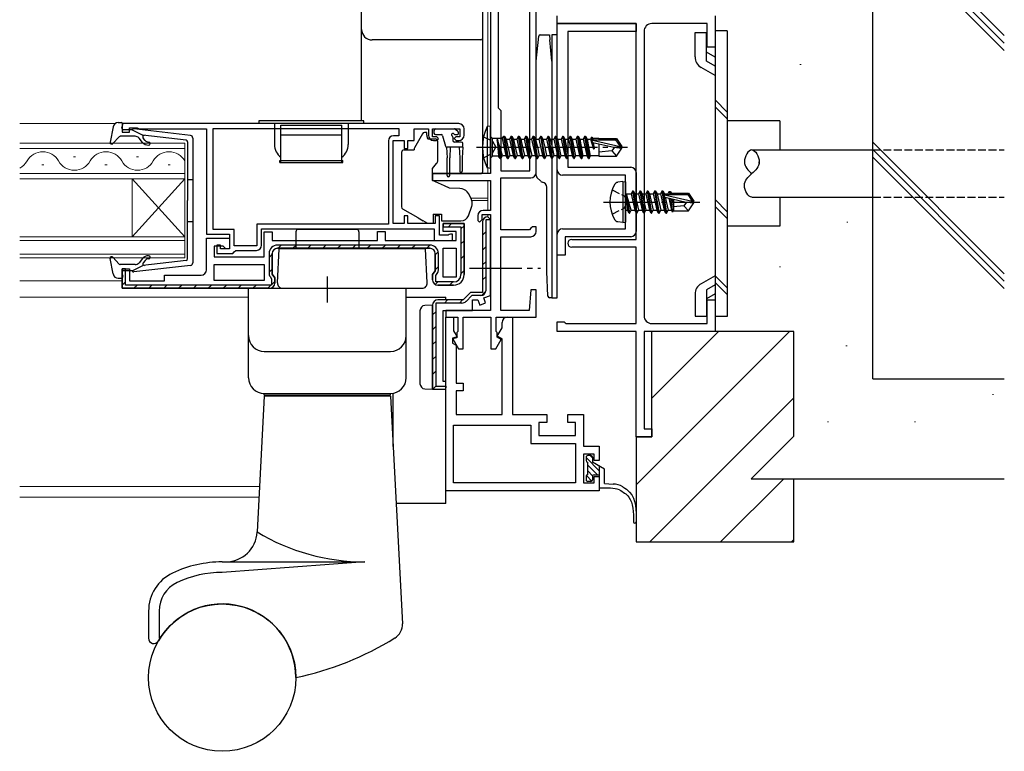
# Model space of a CAD drawing. Extents: x 0 to 1133, y 0 to 806.
# Drawn here: x 822 to 1009, y 192 to 331 of the extents above; entities that cross this region are included whole.
import ezdxf

# ---------------------------------------------------------------- set-up
doc = ezdxf.new("R2010")
doc.units = 0
doc.linetypes.add('YCENTER_1', pattern=[13, 10, -1, 1, -1])
doc.linetypes.add('YHIDDEN_1', pattern=[4, 3, -1])
for name, color, linetype, lineweight in [('YKK_11', 7, 'CONTINUOUS', 30), ('YKK_12', 2, 'CONTINUOUS', 13), ('YKK_13', 4, 'CONTINUOUS', 30), ('YSS_K', 3, 'CONTINUOUS', 13), ('YSS_KE', 3, 'CONTINUOUS', 30)]:
    doc.layers.add(name, color=color, linetype=linetype, lineweight=lineweight)

msp = doc.modelspace()

# ---------------------------------------------------------------- linework, layer by layer
at = {"layer": 'YKK_11', "color": 211, "linetype": 'ByBlock', "lineweight": -2, "ltscale": 0.5}
for p, q in [((911.3, 360.5), (911.3, 301.8)), ((912.8, 340.8), (912.8, 314.3)), ((918.8, 302.3), (918.8, 332.7)), ((920, 302), (920, 333)), ((912.8, 314.3), (913.3, 313.8)), ((913.3, 313.8), (913.3, 302.3)), ((911.3, 301.8), (900.3, 301.8)), ((900.3, 301.8), (900.3, 300.5)), ((913.3, 302.3), (918.8, 302.3)), ((900.3, 300.5), (911.3, 300.5)), ((911.3, 300.5), (911.3, 294.8)), ((913.3, 291.1), (913.3, 301)), ((913.3, 301), (919, 301)), ((909.7, 293.1), (909.7, 294)), ((909.7, 294), (911.3, 294)), ((911.3, 294.8), (909.9, 294.8)), ((911.3, 294), (911.3, 275.8)), ((908.9, 293.8), (908.9, 292.9)), ((908.9, 292.9), (909.2, 292.6)), ((909.2, 292.6), (909.7, 293.1)), ((918.7, 291.1), (913.3, 291.1)), ((919, 291.4), (918.7, 291.1)), ((919.3, 291.7), (919, 291.4)), ((920, 291.7), (919.3, 291.7)), ((920, 290.8), (920, 291.7)), ((913.3, 275.8), (913.3, 289.8)), ((913.3, 289.8), (919, 289.8)), ((919, 279.7), (918.66, 275.8)), ((920, 279.7), (919, 279.7)), ((920, 274.5), (920, 279.7)), ((911.3, 275.8), (902.8, 275.8)), ((902.8, 275.8), (902.8, 274.5)), ((918.66, 275.8), (913.3, 275.8)), ((902.8, 274.5), (905.1, 274.5)), ((902.8, 241.5), (902.8, 274.5)), ((902.8, 274.5), (904.3, 274.5)), ((904.3, 274.5), (904.3, 271.9)), ((905.1, 274.5), (905.1, 271.8)), ((906.1, 268.5), (906.1, 274.5)), ((906.1, 274.5), (911.4, 274.5)), ((911.4, 274.5), (911.4, 268.5)), ((912.4, 271.8), (912.4, 274.5)), ((912.4, 274.5), (920, 274.5)), ((913.5, 272.5), (913.5, 273.5)), ((914.5, 274.5), (915.5, 274.5)), ((915.5, 274.5), (915.5, 256)), ((904.3, 271.9), (904.96, 270.77)), ((905.1, 271.8), (904.9, 271.6)), ((904.9, 271.6), (904.9, 270.6)), ((912.6, 271.6), (912.4, 271.8)), ((912.59, 270.92), (913.5, 272.5)), ((912.6, 270.7), (912.6, 271.6)), ((904.96, 270.77), (904.1, 270.54)), ((904.1, 270.54), (904.1, 269.6)), ((904.1, 269.6), (904.8, 269.2)), ((904.9, 270.6), (904.14, 270.4)), ((904.14, 270.4), (905.24, 268.5)), ((912.33, 268.5), (913.35, 270.27)), ((913.5, 270.4), (912.59, 270.92)), ((913.35, 270.27), (912.6, 270.7)), ((913.5, 256), (913.5, 270.4)), ((904.8, 269.2), (904.8, 262)), ((905.24, 268.5), (906.1, 268.5)), ((911.4, 268.5), (912.33, 268.5)), ((904.8, 262), (906.1, 262)), ((906.1, 260.5), (904.8, 260.5)), ((904.8, 260.5), (904.8, 256)), ((906.1, 262), (906.1, 260.5)), ((904.8, 256), (913.5, 256)), ((915.5, 256), (922, 256)), ((922, 256), (922, 254.5)), ((926, 254.5), (926, 256)), ((926, 256), (929, 256)), ((929, 256), (929, 250)), ((904.3, 243), (904.3, 254)), ((904.3, 254), (919, 254)), ((919, 254), (919, 250.5)), ((922, 254.5), (920.5, 254.5)), ((920.5, 254.5), (920.5, 252)), ((927.5, 254.5), (926, 254.5)), ((927.5, 252), (927.5, 254.5)), ((920.5, 252), (927.5, 252)), ((919, 250.5), (927.5, 250.5)), ((927.5, 250.5), (927.5, 243)), ((929, 250), (932, 250)), ((932, 250), (932, 247.25)), ((931, 248.5), (929, 248.5)), ((929, 248.5), (929, 243)), ((931, 247.25), (931, 248.5)), ((932, 247.25), (931, 247.25)), ((931, 243), (931, 244.25)), ((931, 244.25), (932, 244.25)), ((932, 244.25), (932, 241.5)), ((932, 241.5), (902.8, 241.5)), ((927.5, 243), (904.3, 243)), ((929, 243), (931, 243))]:
    msp.add_line(p, q, dxfattribs=at)
at = {"layer": 'YKK_11', "color": 4, "linetype": 'ByBlock', "lineweight": -2, "ltscale": 0.5}
for p, q in [((924, 330.3), (924, 331.8)), ((954, 331.8), (954, 325.8)), ((939, 330.3), (924, 330.3)), ((939, 289.3), (939, 330.3)), ((952.5, 330.3), (942, 330.3)), ((952.5, 325.8), (952.5, 330.3)), ((940.5, 328.8), (940.5, 274.8)), ((954, 325.8), (952.5, 325.8)), ((926.75, 289.3), (939, 289.3)), ((939, 287.8), (926.75, 287.8)), ((939, 273.3), (939, 287.8)), ((952.5, 273.3), (952.5, 277.8)), ((952.5, 277.8), (954, 277.8)), ((954, 277.8), (954, 271.8)), ((924, 271.8), (924, 273.6)), ((924, 273.6), (925.3, 273.6)), ((925.3, 273.6), (925.49, 273.45)), ((925.49, 273.45), (925.69, 273.3)), ((939, 271.8), (924, 271.8)), ((925.69, 273.3), (939, 273.3)), ((939, 251.8), (939, 271.8)), ((954, 271.8), (940.5, 271.8)), ((940.5, 271.8), (940.5, 253.3)), ((942, 273.3), (952.5, 273.3)), ((940.5, 253.3), (942, 253.3)), ((942, 253.3), (942, 251.8)), ((942, 251.8), (939, 251.8))]:
    msp.add_line(p, q, dxfattribs=at)
at = {"layer": 'YKK_11', "color": 1, "linetype": 'ByBlock', "lineweight": -2, "ltscale": 0.5}
for p, q in [((924, 302.5), (924, 330.3)), ((924, 330.3), (939, 330.3)), ((939, 330.3), (939, 328.8)), ((939, 328.8), (926, 328.8)), ((926, 328.8), (926, 303)), ((937, 301.5), (925, 301.5)), ((926, 303), (938, 303)), ((937, 291.3), (937, 301.5)), ((939, 302), (939, 297.07)), ((939, 297.07), (938.86, 296.88)), ((938.86, 296.88), (938.86, 295.92)), ((938.86, 295.92), (939, 295.73)), ((939, 295.73), (939, 290.8)), ((924, 286.3), (924, 290.3)), ((925, 291.3), (937, 291.3)), ((938, 289.8), (925.5, 289.8)), ((925.5, 289.8), (925.5, 286.3)), ((925.5, 286.3), (924, 286.3))]:
    msp.add_line(p, q, dxfattribs=at)
at = {"layer": 'YKK_11', "linetype": 'ByBlock', "lineweight": -2, "ltscale": 0.5}
for p, q in [((905.3, 311.3), (841.3, 311.3)), ((841.3, 311.3), (841.3, 309.7)), ((841.3, 309.7), (842.7, 309.7)), ((842.7, 309.7), (842.7, 310.5)), ((842.7, 310.5), (844.15, 310.5)), ((844.15, 310.5), (844.38, 310.4)), ((844.38, 310.4), (844.6, 310.3)), ((844.6, 310.3), (857.3, 310.3)), ((857.3, 310.3), (857.3, 290.3)), ((858.6, 310.4), (893.9, 310.4)), ((858.6, 291.2), (858.6, 310.4)), ((893.9, 309), (892.9, 309)), ((893.9, 310.4), (893.9, 309)), ((896.8, 308.1), (896.8, 310.3)), ((896.8, 310.3), (899.5, 310.3)), ((899.5, 310.3), (899.5, 309.1)), ((900.3, 308.8), (900.3, 310.3)), ((900.3, 310.3), (905.5, 310.3)), ((905.5, 310.3), (905.5, 308.8)), ((906.3, 309.1), (906.3, 310.3)), ((891.9, 308), (891.9, 292.2)), ((892.8, 292.3), (892.8, 308.1)), ((892.8, 308.1), (894.9, 308.1)), ((894.9, 308.1), (894.9, 306.6)), ((895.6, 306.6), (895.6, 308.1)), ((895.6, 308.1), (896.8, 308.1)), ((901.1, 308.8), (900.3, 308.8)), ((900.5, 308.1), (901, 308.1)), ((901, 308.1), (901.4, 308.5)), ((901.4, 308.5), (901.1, 308.8)), ((904.7, 308.8), (904.4, 308.5)), ((904.4, 308.5), (904.8, 308.1)), ((905.5, 308.8), (904.7, 308.8)), ((904.8, 308.1), (905.3, 308.1)), ((894.9, 306.6), (895.6, 306.6)), ((891.9, 292.2), (866.9, 292.2)), ((866.9, 292.2), (866.9, 288.1)), ((894.9, 292.3), (892.8, 292.3)), ((895.6, 293.8), (894.9, 293.8)), ((894.9, 293.8), (894.9, 292.3)), ((895.6, 292.3), (895.6, 293.8)), ((900.8, 292.3), (895.6, 292.3)), ((901.6, 293.8), (900.8, 293.8)), ((900.8, 293.8), (900.8, 292.3)), ((901.6, 290.1), (901.6, 293.8)), ((902.3, 290.8), (902.3, 292.3)), ((902.3, 292.3), (906.3, 292.3)), ((906.3, 292.3), (906.3, 282.6)), ((909.8, 292.6), (909.8, 279.2)), ((911.3, 293), (910.4, 293)), ((910.4, 293), (910.4, 279.5)), ((911.3, 293.1), (910.8, 293.6)), ((911.3, 278.62), (911.3, 293.1)), ((911.3, 293.1), (911.3, 293)), ((857.3, 290.3), (861.7, 290.3)), ((862.6, 291.2), (858.6, 291.2)), ((861.7, 290.3), (861.7, 287.5)), ((862.6, 288.1), (862.6, 291.2)), ((867.8, 288.2), (867.8, 291.3)), ((867.8, 291.3), (900.6, 291.3)), ((868.3, 286), (868.3, 290.7)), ((868.3, 290.7), (869.8, 290.7)), ((869.8, 290.7), (869.8, 289.1)), ((889.8, 289.1), (889.8, 290.8)), ((889.8, 290.8), (891.3, 290.8)), ((891.3, 290.8), (891.3, 289.1)), ((900.6, 291.3), (900.6, 289.1)), ((904.8, 290.8), (902.3, 290.8)), ((903.48, 290.2), (903.25, 290.1)), ((903.7, 290.3), (903.48, 290.2)), ((904.1, 290.3), (903.7, 290.3)), ((904.1, 289.1), (904.1, 290.3)), ((904.8, 289.1), (904.8, 290.8)), ((857.3, 283.5), (857.3, 289.5)), ((857.3, 289.5), (861.7, 289.5)), ((861.7, 289.5), (861.7, 287.5)), ((869.8, 289.1), (889.8, 289.1)), ((891.3, 289.1), (904.8, 289.1)), ((900.6, 289.1), (904.1, 289.1)), ((903.25, 290.1), (901.6, 290.1)), ((860.5, 288), (858.8, 288)), ((858.8, 288), (858.8, 286)), ((860, 288.2), (859.3, 288.2)), ((859.3, 288.2), (859.3, 286.6)), ((859.3, 286.6), (862.3, 286.6)), ((860, 287.5), (860, 288.2)), ((861.7, 287.5), (860, 287.5)), ((861, 287.5), (860.5, 288)), ((861.7, 287.5), (861, 287.5)), ((862.3, 286.6), (862.6, 286.9)), ((866.9, 288.1), (862.6, 288.1)), ((862.6, 286.9), (862.9, 287.2)), ((862.9, 287.2), (866.8, 287.2)), ((869.8, 286.6), (869.8, 282.71)), ((899.8, 287.6), (870.8, 287.6)), ((900.8, 283.31), (900.8, 286.6)), ((902.3, 282.1), (902.3, 287.6)), ((902.3, 287.6), (904.8, 287.6)), ((904.8, 287.6), (904.8, 282.1)), ((858.8, 286), (868.3, 286)), ((841.3, 280), (841.3, 283.7)), ((841.3, 283.7), (842.7, 283.7)), ((842.7, 283.7), (842.7, 281.4)), ((858.8, 284.5), (868.3, 284.5)), ((858.8, 281.5), (858.8, 284.5)), ((868.3, 284.5), (868.3, 281.5)), ((869.8, 282.71), (870.3, 282)), ((900.3, 282.6), (900.8, 283.31)), ((842.7, 281.4), (849.3, 281.4)), ((849.3, 281.4), (849.3, 282.5)), ((849.3, 282.5), (856.3, 282.5)), ((868.3, 281.5), (858.8, 281.5)), ((870.3, 282), (870.3, 281)), ((900.3, 281.6), (900.3, 282.6)), ((904.8, 282.1), (902.3, 282.1)), ((869.3, 280), (841.3, 280)), ((904.3, 280.6), (901.3, 280.6)), ((907.5, 279.2), (906.1, 277.8)), ((909.8, 279.2), (907.5, 279.2)), ((905.89, 277.2), (900.9, 277.2)), ((900.9, 277.2), (900.9, 261.4)), ((906.1, 277.8), (901.3, 277.8)), ((907.75, 278.6), (906.67, 277.52)), ((909.5, 278.6), (907.75, 278.6)), ((907.9, 275.8), (907.9, 277.8)), ((907.9, 277.8), (908.9, 277.8)), ((908.9, 277.8), (909.26, 276.82)), ((909.26, 276.82), (910.39, 277.23)), ((910.04, 278.17), (911.3, 278.62)), ((910.39, 277.23), (910.04, 278.17)), ((900.3, 276.8), (900.3, 260.8)), ((902.3, 262.3), (902.3, 275.8)), ((902.3, 275.8), (907.9, 275.8)), ((902.8, 262.3), (902.3, 262.3)), ((902.8, 260.8), (902.8, 262.3)), ((900.3, 260.8), (902.8, 260.8)), ((900.9, 261.4), (902.8, 261.4)), ((902.8, 261.4), (902.8, 261.1))]:
    msp.add_line(p, q, dxfattribs=at)
at = {"layer": 'YKK_11', "linetype": 'ByBlock', "lineweight": 30, "ltscale": 0.5}
for p, q in [((906.3, 292.3), (902.3, 292.3)), ((902.3, 292.3), (902.3, 291.7)), ((906.3, 282.6), (906.3, 292.3)), ((902.3, 291.7), (905.7, 291.7)), ((905.7, 291.7), (905.7, 282.6)), ((869.2, 286.6), (869.2, 282.87)), ((869.8, 282.71), (869.8, 286.6)), ((899.8, 288.2), (870.8, 288.2)), ((870.8, 287.6), (899.8, 287.6)), ((900.8, 286.6), (900.8, 283.31)), ((901.4, 283.47), (901.4, 286.6)), ((841.9, 283.7), (841.3, 283.7)), ((841.3, 283.7), (841.3, 280)), ((841.9, 280.6), (841.9, 283.7)), ((870.3, 282), (869.8, 282.71)), ((900.8, 283.31), (900.3, 282.6)), ((900.9, 282.41), (901.2, 282.84)), ((869.4, 282.24), (869.7, 281.81)), ((869.7, 281.81), (869.7, 280.6)), ((870.3, 281), (870.3, 282)), ((900.3, 282.6), (900.3, 281.6)), ((900.9, 281.2), (900.9, 282.41)), ((904.3, 281.2), (900.9, 281.2)), ((841.3, 280), (869.3, 280)), ((869.7, 280.6), (841.9, 280.6)), ((901.3, 280.6), (904.3, 280.6))]:
    msp.add_line(p, q, dxfattribs=at)
at = {"layer": 'YKK_11', "linetype": 'Continuous', "lineweight": 13}
for p, q in [((903.3, 291.7), (903.9, 292.3)), ((905.7, 291.27), (906.3, 291.86)), ((905.7, 288.44), (906.3, 289.04)), ((869.2, 285.88), (869.8, 286.48)), ((870.92, 287.6), (871.52, 288.2)), ((873.75, 287.6), (874.35, 288.2)), ((876.58, 287.6), (877.18, 288.2)), ((879.41, 287.6), (880.01, 288.2)), ((882.23, 287.6), (882.83, 288.2)), ((885.06, 287.6), (885.66, 288.2)), ((887.89, 287.6), (888.49, 288.2)), ((890.72, 287.6), (891.32, 288.2)), ((893.55, 287.6), (894.15, 288.2)), ((896.38, 287.6), (896.98, 288.2)), ((899.2, 287.6), (899.8, 288.2)), ((900.8, 286.37), (901.37, 286.93)), ((905.7, 285.61), (906.3, 286.21)), ((869.2, 283.05), (869.8, 283.65)), ((900.8, 283.54), (901.4, 284.14)), ((905.7, 282.78), (906.3, 283.38)), ((841.3, 280.61), (841.9, 281.21)), ((868.98, 280), (870.3, 281.32)), ((900.81, 280.73), (901.29, 281.2)), ((903.52, 280.6), (904.12, 281.2)), ((843.52, 280), (844.12, 280.6)), ((846.35, 280), (846.95, 280.6)), ((849.18, 280), (849.78, 280.6)), ((852.01, 280), (852.61, 280.6)), ((854.83, 280), (855.43, 280.6)), ((857.66, 280), (858.26, 280.6)), ((860.49, 280), (861.09, 280.6)), ((863.32, 280), (863.92, 280.6)), ((866.15, 280), (866.75, 280.6))]:
    msp.add_line(p, q, dxfattribs=at)
at = {"layer": 'YKK_11', "linetype": 'Continuous', "lineweight": -2}
for p, q in [((909.89, 293.02), (910.38, 293.51)), ((909.8, 290.1), (910.4, 290.7)), ((909.8, 287.27), (910.4, 287.87)), ((909.8, 284.44), (910.4, 285.04)), ((909.8, 281.61), (910.4, 282.21)), ((909.62, 278.61), (910.39, 279.38)), ((902.56, 277.2), (903.16, 277.8)), ((905.39, 277.2), (906, 277.81)), ((900.3, 274.94), (900.9, 275.54)), ((900.3, 272.11), (900.9, 272.71)), ((900.3, 269.29), (900.9, 269.89)), ((900.3, 266.46), (900.9, 267.06)), ((900.3, 263.63), (900.9, 264.23)), ((900.39, 260.89), (900.9, 261.4))]:
    msp.add_line(p, q, dxfattribs=at)
at = {"layer": 'YKK_11', "color": 4, "linetype": 'ByBlock', "lineweight": -2, "ltscale": 0.5}
for centre, radius, start, end in [((942, 328.8), 1.5, 90, 180), ((926.75, 288.55), 0.75, 90, 270), ((942, 274.8), 1.5, 180, 270)]:
    msp.add_arc(centre, radius, start, end, dxfattribs=at)
at = {"layer": 'YKK_11', "linetype": 'ByBlock', "lineweight": -2, "ltscale": 0.5}
for centre, radius, start, end in [((905.3, 310.3), 1, 0, 90), ((892.9, 308), 1, 90, 180), ((900.5, 309.1), 1, 180, 270), ((905.3, 309.1), 1, 270, 360), ((910.8, 292.6), 1, 90, 180), ((866.8, 288.2), 1, 270, 360), ((870.8, 286.6), 1, 90, 180), ((899.8, 286.6), 1, 0, 90), ((856.3, 283.5), 1, 270, 360), ((869.3, 281), 1, 270, 360), ((901.3, 281.6), 1, 180, 270), ((904.3, 282.6), 2, 270, 360), ((909.5, 279.5), 0.9, 270, 360), ((901.3, 276.8), 1, 90, 180), ((905.89, 278.3), 1.1, 270, 315)]:
    msp.add_arc(centre, radius, start, end, dxfattribs=at)
at = {"layer": 'YKK_11', "color": 211, "linetype": 'ByBlock', "lineweight": -2, "ltscale": 0.5}
for centre, start, end in [((919, 302), 270, 360), ((909.9, 293.8), 90, 180), ((919, 290.8), 270, 360), ((914.5, 273.5), 90, 180)]:
    msp.add_arc(centre, 1, start, end, dxfattribs=at)
at = {"layer": 'YKK_11', "color": 1, "linetype": 'ByBlock', "lineweight": -2, "ltscale": 0.5}
for centre, start, end in [((925, 302.5), 180, 270), ((938, 302), 0, 90), ((925, 290.3), 90, 180), ((938, 290.8), 270, 360)]:
    msp.add_arc(centre, 1, start, end, dxfattribs=at)
at = {"layer": 'YKK_11', "linetype": 'ByBlock', "lineweight": 30, "ltscale": 0.5}
for centre, radius, start, end in [((870.8, 286.6), 1.6, 90, 180), ((870.8, 286.6), 1, 90, 180), ((899.8, 286.6), 1.6, 0, 90), ((899.8, 286.6), 1, 0, 90), ((870.3, 282.87), 1.1, 180, 215), ((900.3, 283.47), 1.1, 325, 360), ((869.3, 281), 1, 270, 360), ((901.3, 281.6), 1, 180, 270), ((904.3, 282.6), 2, 270, 360), ((904.3, 282.6), 1.4, 270, 360)]:
    msp.add_arc(centre, radius, start, end, dxfattribs=at)
at = {"layer": 'YKK_12'}
for p, q in [((910.8, 360.4), (910.8, 310.74)), ((821.8, 311.3), (839.93, 311.3)), ((853.2, 307.6), (821.8, 307.6)), ((853.2, 300.8), (853.2, 307.6)), ((821.8, 306.6), (853.2, 306.6)), ((826.4, 303.44), (826, 303.44)), ((832.4, 304.96), (832, 304.96)), ((838.4, 303.44), (838, 303.44)), ((844.4, 304.96), (844, 304.96)), ((850.4, 303.44), (850, 303.44)), ((853.2, 301.8), (821.8, 301.8)), ((910.8, 302.86), (910.8, 301.8)), ((821.8, 300.8), (853.2, 300.8)), ((843.2, 300.8), (843.2, 289.8)), ((853.2, 300.8), (843.2, 289.8)), ((853.2, 289.8), (843.2, 300.8)), ((853.2, 300.8), (853.2, 289.8)), ((910.8, 300.5), (910.8, 294.8)), ((907.56, 297.1), (910.8, 297.1)), ((907.72, 296.7), (910.8, 296.7)), ((910.8, 294), (910.8, 293.6)), ((853.2, 289.8), (821.8, 289.8)), ((821.8, 289.1), (853.2, 289.1)), ((853.2, 285.8), (853.2, 289.8)), ((853.2, 286.5), (821.8, 286.5)), ((821.8, 285.8), (853.2, 285.8)), ((821.8, 281.4), (841.3, 281.4)), ((821.8, 278.3), (865.3, 278.3)), ((821.8, 242.3), (867.4, 242.3)), ((821.8, 240.3), (867.3, 240.3))]:
    msp.add_line(p, q, dxfattribs=at)
for centre, start, end in [((826.2, 302.52), 29.2025, 150.7975), ((838.2, 302.52), 29.2025, 150.7975), ((850.2, 302.52), 29.2025, 150.7975), ((820.2, 305.88), 297.7642, 330.7975), ((832.2, 305.88), 209.2025, 330.7975), ((844.2, 305.88), 209.2025, 330.7975)]:
    msp.add_arc(centre, 3.44, start, end, dxfattribs=at)
at = {"layer": 'YKK_13'}
for p, q in [((886.8, 328.53), (886.8, 329.2)), ((886.8, 323.1), (886.8, 328.53)), ((920, 323.2), (920.47, 327.93)), ((920.77, 328.2), (922.5, 328.2)), ((922.5, 328.2), (922.6, 327.2)), ((924, 328.2), (923, 328.2)), ((923, 328.2), (923, 278.2)), ((924, 278.2), (924, 328.2)), ((950.2, 323.98), (950.2, 328.62)), ((950.2, 328.62), (952.35, 328.62)), ((952.35, 323.15), (952.35, 328.62)), ((956.3, 328.93), (954, 328.93)), ((954, 328.93), (954, 274.67)), ((956.3, 328.93), (956.3, 274.67)), ((909.8, 327.5), (909.8, 326.84)), ((909.8, 326.84), (909.8, 323.25)), ((923, 323.2), (922.6, 327.2)), ((954, 323.93), (952.35, 324.88)), ((886.8, 311.8), (886.8, 323.1)), ((909.8, 323.25), (909.8, 302.18)), ((920, 301.41), (920, 323.2)), ((923, 323.2), (923, 279.2)), ((954, 320.46), (951.35, 321.99)), ((954, 322.19), (952.35, 323.15)), ((956.3, 313.5), (954, 315.8)), ((956.3, 312.21), (954, 314.51)), ((840.53, 311.5), (841.1, 311.5)), ((841.21, 310.48), (841.39, 311.12)), ((887.25, 311.8), (867.25, 311.8)), ((867.25, 311.8), (867.25, 311.3)), ((887.25, 311.3), (867.25, 311.3)), ((870.25, 311.3), (870.25, 307.3)), ((871.45, 303.9), (871.45, 311)), ((871.45, 311), (883.05, 311)), ((883.05, 303.9), (883.05, 311)), ((884.25, 311.3), (884.25, 307.3)), ((887.25, 311.3), (887.25, 311.8)), ((911.3, 310.8), (910.65, 310.72)), ((911.3, 302.8), (911.3, 310.8)), ((966.3, 311.8), (956.3, 311.8)), ((966.3, 311.8), (966.3, 306.3)), ((839.55, 310.68), (839, 307.75)), ((843.73, 308.9), (840.93, 308.9)), ((843.2, 310.1), (841.5, 310.1)), ((843.2, 310.1), (845.2, 309.09)), ((854.26, 309.05), (843.52, 310.3)), ((853.43, 308.13), (845.2, 309.09)), ((845.47, 309.05), (845.47, 309.05)), ((871.45, 309.16), (883.05, 309.16)), ((898.36, 309.35), (896.87, 306.71)), ((899.2, 309.6), (898.79, 309.6)), ((899.2, 309.1), (899.2, 309.6)), ((900.55, 310), (900.55, 309.5)), ((900.85, 310.3), (904.45, 310.3)), ((900.85, 309.2), (901.92, 309.2)), ((902.21, 308.98), (902.73, 307.02)), ((904.61, 309.2), (904.95, 309.2)), ((905.16, 309.71), (904.66, 310.21)), ((910.65, 310.72), (910.65, 302.88)), ((913.5, 308.48), (913.85, 308.9)), ((913.85, 308.9), (913.95, 308.9)), ((914.55, 304.7), (913.85, 308.9)), ((913.95, 308.9), (914.65, 304.7)), ((913.95, 308.9), (914.27, 308.35)), ((915.25, 308.9), (914.93, 308.35)), ((915.25, 308.9), (915.35, 308.9)), ((915.95, 304.7), (915.25, 308.9)), ((915.35, 308.9), (915.67, 308.35)), ((915.35, 308.9), (916.05, 304.7)), ((916.65, 308.9), (916.33, 308.35)), ((916.65, 308.9), (916.75, 308.9)), ((917.35, 304.7), (916.65, 308.9)), ((916.75, 308.9), (917.07, 308.35)), ((916.75, 308.9), (917.45, 304.7)), ((918.05, 308.9), (917.73, 308.35)), ((918.05, 308.9), (918.15, 308.9)), ((918.75, 304.7), (918.05, 308.9)), ((918.15, 308.9), (918.85, 304.7)), ((918.15, 308.9), (918.47, 308.35)), ((919.45, 308.9), (919.13, 308.35)), ((920.15, 304.7), (919.45, 308.9)), ((919.45, 308.9), (919.55, 308.9)), ((919.55, 308.9), (919.87, 308.35)), ((919.55, 308.9), (920.25, 304.7)), ((920.85, 308.9), (920.53, 308.35)), ((920.85, 308.9), (920.95, 308.9)), ((921.55, 304.7), (920.85, 308.9)), ((920.95, 308.9), (921.27, 308.35)), ((920.95, 308.9), (921.65, 304.7)), ((922.25, 308.9), (921.93, 308.35)), ((922.95, 304.7), (922.25, 308.9)), ((922.25, 308.9), (922.35, 308.9)), ((922.35, 308.9), (923.05, 304.7)), ((922.35, 308.9), (922.67, 308.35)), ((923.65, 308.9), (923.33, 308.35)), ((923.65, 308.9), (923.75, 308.9)), ((924.35, 304.7), (923.65, 308.9)), ((923.75, 308.9), (924.07, 308.35)), ((923.75, 308.9), (924.45, 304.7)), ((925.05, 308.9), (924.73, 308.35)), ((925.05, 308.9), (925.15, 308.9)), ((925.75, 304.7), (925.05, 308.9)), ((925.15, 308.9), (925.47, 308.35)), ((925.15, 308.9), (925.85, 304.7)), ((926.45, 308.9), (926.13, 308.35)), ((926.45, 308.9), (926.55, 308.9)), ((927.15, 304.7), (926.45, 308.9)), ((926.55, 308.9), (926.87, 308.35)), ((926.55, 308.9), (927.25, 304.7)), ((927.85, 308.9), (927.53, 308.35)), ((927.85, 308.9), (927.95, 308.9)), ((928.55, 304.7), (927.85, 308.9)), ((927.95, 308.9), (928.27, 308.35)), ((927.95, 308.9), (928.65, 304.7)), ((929.25, 308.9), (928.93, 308.35)), ((929.25, 308.9), (929.35, 308.9)), ((929.95, 304.7), (929.25, 308.9)), ((929.35, 308.9), (929.67, 308.35)), ((929.35, 308.9), (930.05, 304.7)), ((840.71, 308.8), (839.52, 307.5)), ((845.17, 307.74), (844.5, 308.54)), ((845.63, 308.12), (845.27, 308.56)), ((853.7, 307.83), (853.7, 296.7)), ((854.7, 308.55), (854.7, 284.85)), ((899.37, 308.4), (900.8, 308.4)), ((901.3, 307.1), (901.3, 307.9)), ((901.3, 304.36), (901.3, 307.1)), ((904.15, 308.74), (904.15, 308.1)), ((905.75, 307.8), (904.45, 307.8)), ((906.05, 306.8), (906.05, 307.5)), ((911.3, 308.88), (911.7, 308.48)), ((911.7, 305.13), (911.7, 308.48)), ((913.5, 308.48), (911.7, 308.48)), ((912.55, 308.3), (912.84, 305.13)), ((912.55, 308.3), (912.65, 308.3)), ((913.15, 304.7), (912.55, 308.3)), ((913.57, 305.25), (912.65, 308.3)), ((912.65, 308.3), (913.25, 304.7)), ((913.5, 308.48), (914.23, 305.25)), ((914.27, 308.35), (914.93, 308.35)), ((914.27, 308.35), (914.97, 305.25)), ((914.93, 308.35), (915.63, 305.25)), ((914.93, 308.35), (915.63, 305.25)), ((915.67, 308.35), (916.33, 308.35)), ((915.67, 308.35), (916.02, 306.8)), ((916.33, 308.35), (917.03, 305.25)), ((917.07, 308.35), (917.73, 308.35)), ((917.07, 308.35), (917.42, 306.8)), ((917.73, 308.35), (918.43, 305.25)), ((918.47, 308.35), (918.82, 306.8)), ((918.47, 308.35), (919.13, 308.35)), ((919.13, 308.35), (919.83, 305.25)), ((919.87, 308.35), (920.53, 308.35)), ((919.87, 308.35), (920.22, 306.8)), ((920.53, 308.35), (921.23, 305.25)), ((921.27, 308.35), (921.93, 308.35)), ((921.27, 308.35), (921.62, 306.8)), ((921.93, 308.35), (922.63, 305.25)), ((922.67, 308.35), (923.02, 306.8)), ((922.67, 308.35), (923.33, 308.35)), ((923.33, 308.35), (924.03, 305.25)), ((924.07, 308.35), (924.69, 305.12)), ((924.07, 308.35), (924.73, 308.35)), ((924.73, 308.35), (925.43, 305.25)), ((925.47, 308.35), (926.09, 305.12)), ((925.47, 308.35), (926.13, 308.35)), ((926.13, 308.35), (926.83, 305.25)), ((926.87, 308.35), (927.49, 305.12)), ((926.87, 308.35), (927.53, 308.35)), ((927.53, 308.35), (928.23, 305.25)), ((928.27, 308.35), (928.89, 305.12)), ((928.27, 308.35), (928.93, 308.35)), ((928.93, 308.35), (929.63, 305.25)), ((929.67, 308.35), (930.29, 305.12)), ((929.67, 308.35), (930.33, 308.35)), ((930.53, 308.7), (930.33, 308.35)), ((930.33, 308.35), (930.9, 306.5)), ((930.53, 308.7), (930.63, 308.7)), ((930.64, 308.08), (930.53, 308.7)), ((930.63, 308.7), (930.72, 308.17)), ((930.63, 308.7), (930.76, 308.48)), ((930.69, 308.14), (935.94, 306.95)), ((930.9, 306.5), (930.69, 307.76)), ((931.9, 308.48), (930.76, 308.48)), ((930.76, 308.48), (930.8, 308.2)), ((930.79, 307.71), (934.79, 306.8)), ((930.8, 307.71), (931, 306.5)), ((930.85, 308.2), (935.1, 308.2)), ((930.86, 307.7), (931, 306.5)), ((931.9, 308.5), (935.25, 308.5)), ((931.9, 308.5), (931.9, 308.2)), ((931.9, 307.46), (931.9, 305.1)), ((935.25, 308.5), (935.1, 308.2)), ((935.1, 308.2), (935.94, 306.95)), ((935.25, 308.5), (936.3, 306.95)), ((894.4, 305.8), (894.4, 305.7)), ((894.4, 305.7), (894.4, 304.7)), ((894.9, 306.3), (896.8, 306.3)), ((896.8, 306.47), (896.8, 306.3)), ((902.95, 306.81), (903.05, 304.8)), ((906.05, 306.8), (903.02, 306.8)), ((903.65, 306.8), (903.55, 304.8)), ((905.35, 306.8), (905.45, 304.8)), ((906.05, 306.8), (905.95, 304.8)), ((913.25, 304.7), (913.57, 305.25)), ((913.57, 305.25), (914.23, 305.25)), ((914.55, 304.7), (914.23, 305.25)), ((914.65, 304.7), (914.97, 305.25)), ((914.97, 305.25), (915.63, 305.25)), ((915.95, 304.7), (915.63, 305.25)), ((916.02, 306.8), (916.37, 305.25)), ((916.05, 304.7), (916.37, 305.25)), ((916.37, 305.25), (917.03, 305.25)), ((917.35, 304.7), (917.03, 305.25)), ((917.42, 306.8), (917.77, 305.25)), ((917.45, 304.7), (917.77, 305.25)), ((917.77, 305.25), (918.43, 305.25)), ((918.75, 304.7), (918.43, 305.25)), ((918.82, 306.8), (919.17, 305.25)), ((918.85, 304.7), (919.17, 305.25)), ((919.17, 305.25), (919.83, 305.25)), ((920.15, 304.7), (919.83, 305.25)), ((920.22, 306.8), (920.57, 305.25)), ((920.25, 304.7), (920.57, 305.25)), ((920.57, 305.25), (921.23, 305.25)), ((921.55, 304.7), (921.23, 305.25)), ((921.62, 306.8), (921.97, 305.25)), ((921.65, 304.7), (921.97, 305.25)), ((921.97, 305.25), (922.63, 305.25)), ((922.95, 304.7), (922.63, 305.25)), ((923.02, 306.8), (923.37, 305.25)), ((923.05, 304.7), (923.37, 305.25)), ((923.37, 305.25), (924.03, 305.25)), ((924.35, 304.7), (924.03, 305.25)), ((924.67, 305.25), (925.43, 305.25)), ((925.75, 304.7), (925.43, 305.25)), ((926.07, 305.25), (926.83, 305.25)), ((927.15, 304.7), (926.83, 305.25)), ((927.47, 305.25), (928.23, 305.25)), ((928.55, 304.7), (928.23, 305.25)), ((928.87, 305.25), (929.63, 305.25)), ((929.95, 304.7), (929.63, 305.25)), ((930.27, 305.25), (931.9, 305.25)), ((930.9, 306.5), (931, 306.5)), ((934.4, 306.1), (931.9, 305.85)), ((934.9, 306.8), (934.4, 306.1)), ((934.4, 306.1), (935.25, 305.1)), ((934.79, 306.8), (936.3, 306.65)), ((934.79, 306.8), (936.3, 306.8)), ((935.25, 305.1), (936.3, 306.65)), ((935.94, 306.95), (936.3, 306.95)), ((936.3, 306.65), (936.3, 306.95)), ((961, 306.3), (984, 306.3)), ((871.25, 304.3), (871.45, 304.3)), ((871.25, 303.9), (871.25, 304.3)), ((871.25, 303.9), (883.25, 303.9)), ((871.45, 304.3), (883.05, 304.3)), ((883.05, 304.3), (883.25, 304.3)), ((883.25, 303.9), (883.25, 304.3)), ((894.4, 304.7), (894.4, 302.22)), ((900.3, 302.8), (901.07, 303.71)), ((903.05, 301.45), (903.05, 304.8)), ((903.55, 301.45), (903.55, 304.8)), ((905.45, 304.8), (905.45, 302.25)), ((905.95, 304.8), (905.95, 302.25)), ((911.3, 304.73), (911.7, 305.13)), ((912.84, 305.13), (911.7, 305.13)), ((913.15, 304.7), (912.84, 305.13)), ((913.15, 304.7), (913.25, 304.7)), ((913.15, 304.7), (913.25, 304.7)), ((914.55, 304.7), (914.65, 304.7)), ((915.95, 304.7), (916.05, 304.7)), ((917.35, 304.7), (917.45, 304.7)), ((918.75, 304.7), (918.85, 304.7)), ((920.15, 304.7), (920.25, 304.7)), ((921.55, 304.7), (921.65, 304.7)), ((922.95, 304.7), (923.05, 304.7)), ((924.35, 304.7), (924.45, 304.7)), ((924.45, 304.7), (924.69, 305.12)), ((925.75, 304.7), (925.85, 304.7)), ((925.85, 304.7), (926.09, 305.12)), ((927.15, 304.7), (927.25, 304.7)), ((927.25, 304.7), (927.49, 305.12)), ((928.55, 304.7), (928.65, 304.7)), ((928.65, 304.7), (928.89, 305.12)), ((929.95, 304.7), (930.05, 304.7)), ((930.05, 304.7), (930.29, 305.12)), ((931.9, 305.1), (935.25, 305.1)), ((894.4, 302.22), (894.4, 300.5)), ((900.3, 300.5), (900.3, 302.8)), ((900.3, 301.8), (909.5, 301.8)), ((909.8, 302.18), (909.8, 302.1)), ((911.3, 302.8), (910.65, 302.88)), ((853.7, 300.7), (854.7, 300.7)), ((894.4, 300.5), (894.4, 297)), ((902.54, 299.45), (900.3, 300.5)), ((920.87, 300.33), (920.15, 301.05)), ((936.5, 300.31), (935.53, 300.14)), ((936.5, 300.31), (936.5, 292.49)), ((936.5, 300.31), (937, 300.22)), ((937, 300.22), (937, 292.58)), ((903.52, 299), (902.54, 299.45)), ((905.51, 298.98), (903.52, 299)), ((922, 283.2), (922, 299.2)), ((937.65, 294.3), (937.05, 297.9)), ((937.05, 297.9), (937.15, 297.9)), ((937.05, 297.9), (937.33, 294.85)), ((937.15, 297.9), (937.75, 294.3)), ((938.07, 294.85), (937.15, 297.9)), ((937.2, 297.95), (938.03, 297.95)), ((938.35, 298.5), (938.03, 297.95)), ((938.03, 297.95), (938.73, 294.85)), ((939.05, 294.3), (938.35, 298.5)), ((938.35, 298.5), (938.45, 298.5)), ((938.45, 298.5), (938.77, 297.95)), ((938.45, 298.5), (939.15, 294.3)), ((938.77, 297.95), (939.47, 294.85)), ((938.77, 297.95), (939.43, 297.95)), ((939.75, 298.5), (939.43, 297.95)), ((939.43, 297.95), (940.13, 294.85)), ((940.45, 294.3), (939.75, 298.5)), ((939.75, 298.5), (939.85, 298.5)), ((939.85, 298.5), (940.17, 297.95)), ((939.85, 298.5), (940.55, 294.3)), ((940.17, 297.95), (940.87, 294.85)), ((940.17, 297.95), (940.83, 297.95)), ((941.15, 298.5), (940.83, 297.95)), ((940.83, 297.95), (941.53, 294.85)), ((941.85, 294.3), (941.15, 298.5)), ((941.15, 298.5), (941.25, 298.5)), ((941.25, 298.5), (941.57, 297.95)), ((941.25, 298.5), (941.95, 294.3)), ((941.57, 297.95), (942.27, 294.85)), ((941.57, 297.95), (942.23, 297.95)), ((942.55, 298.5), (942.23, 297.95)), ((942.23, 297.95), (942.93, 294.85)), ((943.25, 294.3), (942.55, 298.5)), ((942.55, 298.5), (942.65, 298.5)), ((942.65, 298.5), (942.97, 297.95)), ((942.65, 298.5), (943.35, 294.3)), ((942.97, 297.95), (943.67, 294.85)), ((942.97, 297.95), (943.63, 297.95)), ((943.95, 298.5), (943.63, 297.95)), ((943.63, 297.95), (944.33, 294.85)), ((944.65, 294.3), (943.95, 298.5)), ((943.95, 298.5), (944.05, 298.5)), ((944.05, 298.5), (944.37, 297.95)), ((944.05, 298.5), (944.75, 294.3)), ((944.37, 297.95), (944.41, 297.76)), ((944.37, 297.95), (945.03, 297.95)), ((944.39, 297.74), (949.64, 296.55)), ((944.55, 297.8), (948.8, 297.8)), ((945.29, 298.4), (945.03, 297.95)), ((945.03, 297.95), (945.07, 297.8)), ((945.29, 298.4), (945.51, 298.4)), ((945.29, 298.4), (945.39, 297.8)), ((945.51, 298.4), (945.77, 297.95)), ((945.51, 298.4), (945.62, 297.8)), ((945.68, 298.1), (948.95, 298.1)), ((945.77, 297.95), (945.8, 297.8)), ((946.1, 298.1), (946.1, 297.8)), ((948.95, 298.1), (948.8, 297.8)), ((948.8, 297.8), (949.64, 296.55)), ((948.95, 298.1), (950, 296.55)), ((853.7, 285.57), (853.7, 296.7)), ((894.4, 297), (894.4, 295.48)), ((907.8, 295.77), (907.8, 296.5)), ((944.49, 297.31), (948.49, 296.4)), ((944.51, 297.31), (945.07, 294.85)), ((945.21, 297.15), (945.73, 294.85)), ((945.51, 297.08), (945.93, 294.5)), ((945.78, 297.02), (946.1, 295.35)), ((946.1, 296.94), (946.1, 294.7)), ((948.6, 296.4), (948.1, 295.7)), ((948.49, 296.4), (950, 296.4)), ((948.49, 296.4), (950, 296.25)), ((948.95, 294.7), (950, 296.25)), ((949.64, 296.55), (950, 296.55)), ((950, 296.25), (950, 296.55)), ((956.3, 294.55), (954, 296.85)), ((961, 297.3), (984, 297.3)), ((966.3, 297.3), (966.3, 291.8)), ((897.55, 293.37), (894.65, 295.04)), ((900.4, 294.1), (900.4, 292.3)), ((900.4, 294.1), (902, 294.1)), ((902, 294.1), (902, 292.8)), ((907.11, 293.79), (907.77, 295.6)), ((937.2, 294.85), (937.33, 294.85)), ((937.65, 294.3), (937.33, 294.85)), ((937.65, 294.3), (937.75, 294.3)), ((937.65, 294.3), (937.75, 294.3)), ((937.75, 294.3), (938.07, 294.85)), ((938.07, 294.85), (938.73, 294.85)), ((939.05, 294.3), (938.73, 294.85)), ((939.05, 294.3), (939.15, 294.3)), ((939.15, 294.3), (939.47, 294.85)), ((939.47, 294.85), (940.13, 294.85)), ((940.45, 294.3), (940.13, 294.85)), ((940.45, 294.3), (940.55, 294.3)), ((940.55, 294.3), (940.87, 294.85)), ((940.87, 294.85), (941.53, 294.85)), ((941.85, 294.3), (941.53, 294.85)), ((941.85, 294.3), (941.95, 294.3)), ((941.95, 294.3), (942.27, 294.85)), ((942.27, 294.85), (942.93, 294.85)), ((943.25, 294.3), (942.93, 294.85)), ((943.25, 294.3), (943.35, 294.3)), ((943.35, 294.3), (943.67, 294.85)), ((943.67, 294.85), (944.33, 294.85)), ((944.65, 294.3), (944.33, 294.85)), ((944.65, 294.3), (944.75, 294.3)), ((944.75, 294.3), (945.07, 294.85)), ((945.07, 294.85), (945.73, 294.85)), ((945.93, 294.5), (945.73, 294.85)), ((946.03, 294.7), (945.93, 294.5)), ((946.03, 294.7), (948.95, 294.7)), ((948.1, 295.7), (946.1, 295.5)), ((948.1, 295.7), (948.95, 294.7)), ((956.3, 293.27), (954, 295.57)), ((853.7, 292.7), (854.7, 292.7)), ((897.55, 293.37), (898.53, 292.8)), ((899.4, 292.3), (898.53, 292.8)), ((900.4, 292.3), (899.4, 292.3)), ((902, 292.8), (905.7, 292.8)), ((936.5, 292.49), (935.53, 292.66)), ((936.5, 292.49), (937, 292.58)), ((874.3, 290.7), (874.3, 287.5)), ((885.8, 291.2), (874.8, 291.2)), ((886.3, 290.7), (886.3, 287.5)), ((966.3, 291.8), (956.3, 291.8)), ((870.8, 281.05), (871.14, 287.5)), ((898.96, 287.5), (871.14, 287.5)), ((899.3, 281.05), (898.96, 287.5)), ((839.55, 282.72), (839, 285.65)), ((840.71, 284.6), (839.52, 285.9)), ((845.17, 285.66), (844.5, 284.86)), ((853.43, 285.27), (845.2, 284.31)), ((845.63, 285.28), (845.27, 284.84)), ((843.73, 284.5), (840.93, 284.5)), ((841.21, 282.92), (841.39, 282.28)), ((843.2, 283.3), (841.5, 283.3)), ((843.2, 283.3), (845.2, 284.31)), ((854.26, 284.35), (843.52, 283.1)), ((922.24, 278.49), (922, 283.2)), ((840.53, 281.9), (841.1, 281.9)), ((954, 282.39), (951.35, 280.86)), ((956.3, 280.08), (954, 282.38)), ((956.3, 278.8), (954, 281.1)), ((865.3, 280), (895.3, 280)), ((865.3, 263), (865.3, 280)), ((871.8, 280), (898.3, 280)), ((895.3, 263), (895.3, 280)), ((923, 279.2), (923, 278.2)), ((954, 280.66), (952.35, 279.7)), ((952.35, 279.7), (952.35, 274.68)), ((895.3, 278.3), (902.8, 278.3)), ((902.8, 277.8), (902.8, 278.3)), ((923, 278.2), (922.54, 278.2)), ((923, 278.2), (924, 278.2)), ((950.2, 278.87), (950.2, 274.68)), ((954, 278.92), (952.35, 277.97)), ((897.9, 275.73), (897.9, 261.87)), ((900.3, 276.8), (898.85, 276.72)), ((900.3, 260.8), (900.3, 276.8)), ((950.2, 274.68), (952.35, 274.68)), ((956.3, 274.67), (954, 274.67)), ((868.3, 268), (892.3, 268)), ((898.85, 260.88), (900.3, 260.8)), ((868.3, 259.5), (866.95, 233.69)), ((868.3, 260), (892.3, 260)), ((868.3, 259.7), (868.3, 260)), ((868.3, 259.7), (892.3, 259.7)), ((892.3, 259.5), (868.3, 259.5)), ((869.3, 259.5), (869.3, 259.7)), ((891.3, 259.5), (891.3, 259.7)), ((892.3, 259.7), (892.3, 260)), ((892.3, 259.5), (894.57, 216.25)), ((892.8, 249.96), (892.8, 260.04)), ((929.5, 247.9), (929.5, 247.25)), ((930.4, 248.2), (929.8, 248.2)), ((930.7, 247.9), (930.7, 246.95)), ((929.8, 244.55), (929.8, 246.95)), ((933, 245.62), (930.7, 246.95)), ((932, 246.2), (932, 242)), ((933, 242.93), (933, 245.62)), ((929.5, 244.25), (929.5, 243.6)), ((930.7, 244.25), (930.7, 243.6)), ((931, 244.55), (932, 244.55)), ((902.8, 239.1), (902.8, 241.8)), ((930.4, 243.3), (929.8, 243.3)), ((934.14, 242), (932, 242)), ((933, 242.93), (934.61, 242.75)), ((902.8, 239.1), (893.37, 239.1)), ((860.3, 228), (887.39, 228)), ((887.39, 228), (860.3, 226)), ((846.3, 218.65), (846.3, 213.48)), ((848.3, 218.65), (848.3, 213.48))]:
    msp.add_line(p, q, dxfattribs=at)
at = {"layer": 'YKK_13', "linetype": 'YHIDDEN_1', "ltscale": 0.5}
for p, q in [((909.99, 308.8), (911.7, 307.95)), ((911.7, 307.95), (912.31, 306.8)), ((909.99, 304.8), (911.7, 305.66)), ((911.7, 305.66), (912.31, 306.8)), ((984, 306.3), (1009, 306.3)), ((934.42, 298.7), (936.74, 297.55)), ((936.74, 297.55), (937.35, 296.4)), ((936.74, 295.26), (937.35, 296.4)), ((984, 297.3), (1009, 297.3)), ((934.42, 294.1), (936.74, 295.26))]:
    msp.add_line(p, q, dxfattribs=at)
at = {"layer": 'YKK_13', "linetype": 'YCENTER_1'}
for p, q in [((908.64, 306.8), (937.34, 306.8)), ((932.8, 296.4), (951.11, 296.4)), ((907.3, 283.8), (920.8, 283.8)), ((880.3, 277.31), (880.3, 282.24))]:
    msp.add_line(p, q, dxfattribs=at)
at = {"layer": 'YKK_13', "linetype": 'Continuous'}
for p, q in [((932, 245.33), (929.5, 247.83)), ((930.7, 247.75), (930.25, 248.2)), ((931.66, 244.55), (929.8, 246.41)), ((930.72, 244.36), (929.8, 245.28)), ((930.59, 243.37), (929.55, 244.41))]:
    msp.add_line(p, q, dxfattribs=at)
at = {"layer": 'YKK_13'}
msp.add_circle((860.3, 206), 14, dxfattribs=at)
for centre, radius, start, end in [((888.8, 329.2), 2, 180.0393, 270.0393), ((920.77, 327.9), 0.3, 90, 174.2894), ((909.5, 327.5), 0.3, 269.961, 359.9605), ((952.5, 323.98), 2.3, 179.9977, 239.9975), ((840.53, 310.5), 1, 90, 169.4879), ((841.1, 311.2), 0.3, 344.4346, 90), ((840.93, 308.6), 0.3, 90, 137.6447), ((841.5, 310.4), 0.3, 164.4346, 270), ((843.48, 310), 0.3, 83.3791, 160.5288), ((843.73, 307.9), 1, 40, 90), ((845.5, 308.75), 0.3, 83.3791, 220), ((854.2, 308.55), 0.5, 0, 83.3791), ((898.79, 309.1), 0.5, 90, 150.4612), ((900.7, 309.1), 1.5, 180, 207.8181), ((900.85, 310), 0.3, 90, 180), ((900.85, 309.5), 0.3, 180, 270), ((901.92, 308.9), 0.3, 15, 90), ((904.15, 309.2), 0.25, 33.0557, 236.9443), ((903.85, 308.74), 0.3, 0, 56.9443), ((904.61, 309.5), 0.3, 213.0557, 270), ((904.45, 310), 0.3, 45, 90), ((904.95, 309.5), 0.3, 270, 45), ((919.3, 306.8), 9.5, 155.618, 204.382), ((839.3, 307.7), 0.3, 169.4879, 317.6447), ((846.32, 308.7), 1.5, 220, 270), ((846.32, 308.7), 0.9, 220, 270), ((846.32, 307.5), 0.3, 270, 90), ((853.4, 307.83), 0.3, 0, 83.3791), ((873.25, 307.3), 3, 180, 233.1301), ((881.25, 307.3), 3, 306.8699, 0), ((900.8, 307.9), 0.5, 0, 90), ((903.02, 307.1), 0.3, 195, 270), ((904.45, 308.1), 0.3, 180, 270), ((905.75, 307.5), 0.3, 0, 90), ((930.85, 307.95), 0.248, 90, 257.191), ((894.9, 305.8), 0.5, 90, 180), ((897.3, 306.47), 0.5, 150.4612, 180), ((900.3, 304.36), 1, 320, 0), ((903.3, 301.45), 0.25, 180, 0), ((905.7, 302.25), 0.25, 180, 0), ((909.5, 302.1), 0.3, 269.9958, 359.996), ((920.5, 301.41), 0.5, 180, 225), ((921.22, 300.68), 0.5, 225, 261.4151), ((921, 299.2), 1, 0, 81.4151), ((940.5, 296.4), 6.5, 149.3641, 210.6359), ((935.68, 299.25), 0.9, 100, 149.3641), ((905.49, 297.18), 1.8, 38.9295, 89.5), ((903, 295.17), 5, 17.1462, 38.9295), ((937.2, 298.15), 0.2, 180, 270), ((944.55, 297.55), 0.248, 90, 257.191), ((907.3, 296.5), 0.5, 0, 17.1462), ((894.9, 295.48), 0.5, 180, 240), ((907.3, 295.77), 0.5, 340, 360), ((937.2, 294.65), 0.2, 90, 180), ((905.7, 294.3), 1.5, 270, 340), ((935.68, 293.55), 0.9, 210.6359, 260), ((874.8, 290.7), 0.5, 90, 180), ((885.8, 290.7), 0.5, 0, 90), ((839.3, 285.7), 0.3, 42.3553, 190.5121), ((840.93, 284.8), 0.3, 222.3553, 270), ((843.73, 285.5), 1, 270, 320), ((846.32, 284.7), 1.5, 90, 140), ((845.5, 284.65), 0.3, 140, 276.6209), ((846.32, 284.7), 0.9, 90, 140), ((846.32, 285.9), 0.3, 270, 90), ((853.4, 285.57), 0.3, 276.6209, 0), ((854.2, 284.85), 0.5, 276.6209, 0), ((840.53, 282.9), 1, 190.5121, 270), ((841.5, 283), 0.3, 90, 195.5654), ((843.48, 283.4), 0.3, 199.4712, 276.6209), ((841.1, 282.2), 0.3, 270, 15.5654), ((871.8, 281), 1, 177, 270), ((898.3, 281), 1, 270, 3), ((952.5, 278.87), 2.3, 120.0003, 180), ((922.54, 278.5), 0.3, 182.8624, 270), ((898.9, 275.73), 1, 93, 180), ((868.3, 271), 3, 180, 270), ((892.3, 271), 3, 270, 0), ((868.3, 263), 3, 180, 270), ((892.3, 263), 3, 270, 0), ((898.9, 261.87), 1, 180, 267), ((929.8, 247.9), 0.3, 89.9997, 180), ((929.8, 247.25), 0.3, 180, 269.9997), ((930.4, 247.9), 0.3, 0, 89.9997), ((929.8, 244.25), 0.3, 89.9997, 180), ((929.8, 243.6), 0.3, 180, 270.0001), ((930.4, 243.6), 0.3, 270.0001, 0), ((931, 244.25), 0.3, 90, 180), ((933.6, 234.04), 7.97, 73.7558, 86.1144), ((934.81, 239.58), 3.18, 58.0909, 93.5543), ((938.75, 235.61), 0.25, 180, 0), ((860.96, 234), 6, 270, 357), ((887.39, 267.59), 39.59, 238.9117, 270), ((860.3, 206), 22, 90.0066, 115.3868), ((854.3, 218.65), 8, 115.3868, 180), ((860.3, 206), 20, 90.0066, 115.3868), ((854.3, 218.65), 6, 115.3868, 180), ((860.3, 206), 14, 0.0015, 150.0736), ((891.57, 216.09), 3, 301.5329, 3), ((847.3, 213.48), 1, 180, 330.0736), ((861.76, 264.68), 60, 282.0655, 301.5329)]:
    msp.add_arc(centre, radius, start, end, dxfattribs=at)
at = {"layer": 'YKK_13', "extrusion": (0, 0, -1)}
msp.add_ellipse((907.3, 298.11), major_axis=(-0.47, 2.51), ratio=0.000298, start_param=3.140563, end_param=3.14109, dxfattribs=at)
at = {"layer": 'YKK_13'}
for points, knots in [([(886.8, 329.2), (886.8, 332.23), (886.8, 335.27), (886.8, 341.33), (886.8, 344.37), (886.8, 347.4)], [0, 0, 0, 0, 0.5, 0.5, 1, 1, 1, 1]), ([(909.8, 347.41), (909.8, 345.51), (909.8, 343.61), (909.8, 341.71), (909.8, 339.62), (909.8, 337.53), (909.8, 335.45), (909.8, 333.36), (909.8, 331.28), (909.8, 329.19)], [0, 0, 0, 0, 0.00570027, 0.00570027, 0.00570027, 0.01195639, 0.01195639, 0.01195639, 0.01821253, 0.01821253, 0.01821253, 0.01821253]), ([(909.8, 329.19), (909.8, 328.98), (909.8, 328.76), (909.8, 328.46), (909.8, 328.37), (909.8, 328.19), (909.8, 328.1), (909.8, 327.95), (909.8, 327.88), (909.8, 327.75), (909.8, 327.7), (909.8, 327.56), (909.8, 327.51), (909.8, 327.5)], [0, 0, 0, 0, 0.25, 0.25, 0.375, 0.375, 0.5, 0.5, 0.625, 0.625, 0.75, 0.75, 1, 1, 1, 1]), ([(909.5, 327.2), (906.05, 327.2), (902.6, 327.21), (895.7, 327.21), (892.25, 327.21), (888.8, 327.2)], [0, 0, 0, 0, 0.5, 0.5, 1, 1, 1, 1]), ([(959.6, 304.08), (959.6, 304.07), (959.6, 304.06), (959.6, 304.05), (959.6, 304.05)], [2.61701477, 2.61701477, 2.61701477, 2.61701477, 2.65, 2.65009602, 2.65009602, 2.65009602, 2.65009602]), ([(962.4, 303.78), (962.4, 303.87), (962.41, 303.96), (962.4, 304.05)], [18.3392335, 18.3392335, 18.3392335, 18.3392335, 18.55, 18.55, 18.55, 18.55]), ([(935.83, 241.7), (936.49, 241.3), (938.46, 240.12), (938.48, 237.41), (938.5, 235.61)], [0.760302, 0.760302, 0.760302, 0.760302, 3.140587, 7.795359, 7.795359, 7.795359, 7.795359]), ([(936.49, 242.28), (936.95, 241.96), (939.01, 240.54), (939.01, 237.77), (939, 235.61)], [0.823504, 0.823504, 0.823504, 0.823504, 2.485175, 8.264605, 8.264605, 8.264605, 8.264605])]:
    msp.add_open_spline(points, degree=3, knots=knots, dxfattribs=at)
for points in [[(961, 306.3), (960.3, 306.31), (958.91, 303.75), (960.28, 302.39), (961, 301.8)], [(961, 306.3), (961.7, 306.31), (963.09, 303.75), (961.72, 302.39), (961, 301.8)], [(961, 297.3), (960.3, 297.29), (958.91, 299.85), (960.28, 301.21), (961, 301.8)]]:
    msp.add_open_spline(points, degree=3, dxfattribs=at)
at = {"layer": 'YSS_K'}
for p, q in [((1009, 328.03), (984, 353.03)), ((1009, 326.61), (984, 351.61)), ((1009, 325.2), (984, 350.2)), ((970.15, 322.53), (970.35, 322.53)), ((1009, 282.77), (984, 307.77)), ((1009, 281.36), (984, 306.36)), ((1009, 279.94), (984, 304.94)), ((979.03, 292.57), (979.23, 292.57)), ((966.23, 284.09), (966.43, 284.09)), ((978.9, 269.09), (979.1, 269.09)), ((1006.73, 259.82), (1006.93, 259.82)), ((975.37, 254.6), (975.57, 254.6)), ((991.9, 254.6), (992.1, 254.6))]:
    msp.add_line(p, q, dxfattribs=at)
at = {"layer": 'YSS_K', "linetype": 'Continuous'}
for p, q in [((939, 242.67), (968.13, 271.8)), ((942, 259.14), (954.66, 271.8)), ((941.6, 231.8), (969, 259.2)), ((955.07, 231.8), (967.07, 243.8)), ((968.54, 231.8), (969, 232.26))]:
    msp.add_line(p, q, dxfattribs=at)
at = {"layer": 'YSS_KE'}
for p, q in [((984, 262.8), (984, 382.8)), ((969, 271.8), (942, 271.8)), ((942, 251.8), (942, 271.8)), ((969, 251.9), (969, 271.8)), ((984, 262.8), (1009, 262.8)), ((939, 251.8), (939, 231.8)), ((939, 251.8), (942, 251.8)), ((960.9, 243.8), (969, 251.9)), ((960.9, 243.8), (969, 243.8)), ((969, 243.8), (1009, 243.8)), ((969, 231.8), (969, 243.8)), ((939, 231.8), (969, 231.8))]:
    msp.add_line(p, q, dxfattribs=at)

doc.saveas('drawing.dxf')
